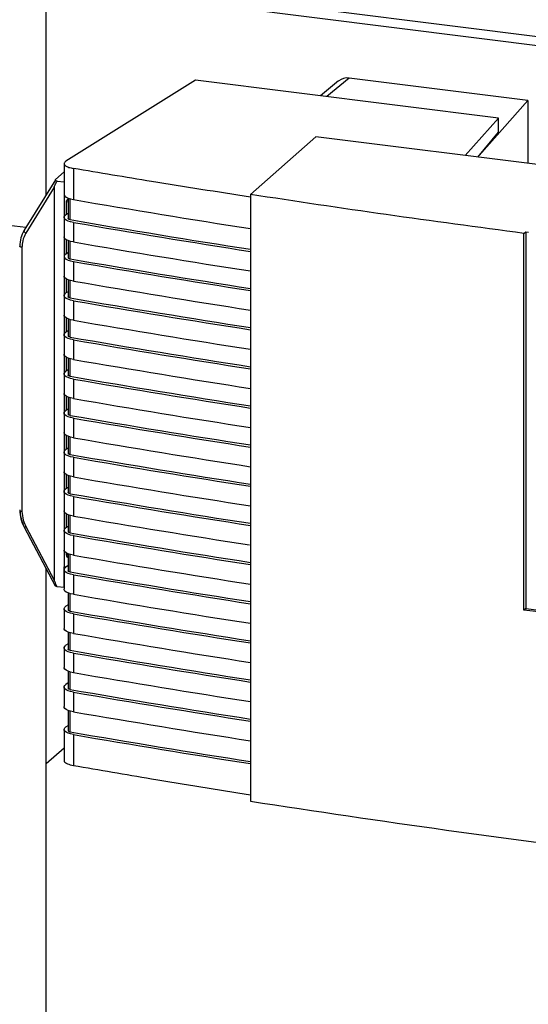
# Paper-space layout 'Blatt2' of a CAD drawing. Units: millimetres. Extents: x 0 to 594, y 0 to 420.
# Drawn here: x 474 to 481, y 193 to 207 of the extents above; entities that cross this region are included whole.
import ezdxf

# ---------------------------------------------------------------- set-up
doc = ezdxf.new("R2010")
doc.units = ezdxf.units.MM

psp = doc.layouts.new('Blatt2')

# ---------------------------------------------------------------- linework, layer by layer
at = {"color": 7, "linetype": 'Continuous', "lineweight": 30}
for p, q in [((474.47, 204.847), (474.47, 229.05)), ((474.47, 207.892), (481.754, 206.974)), ((476.623, 206.499), (474.754, 205.328)), ((480.996, 205.948), (476.623, 206.499)), ((478.69, 206.487), (478.428, 206.272)), ((481.423, 206.202), (478.841, 206.528)), ((480.718, 205.409), (481.423, 206.202)), ((481.423, 206.202), (481.423, 205.294)), ((480.516, 205.408), (480.996, 205.948)), ((480.996, 205.747), (480.996, 205.948)), ((480.698, 205.385), (480.996, 205.747)), ((478.361, 205.68), (477.416, 204.845)), ((488.464, 204.407), (478.361, 205.68)), ((474.727, 205.171), (474.603, 205.061)), ((474.727, 205.296), (474.727, 204.846)), ((474.862, 205.222), (474.862, 204.772)), ((474.601, 205.059), (474.15, 204.328)), ((474.627, 205.04), (474.726, 205.026)), ((474.727, 205.027), (474.726, 205.026)), ((474.726, 205.026), (474.726, 204.878)), ((474.585, 204.952), (474.175, 204.286)), ((474.585, 204.952), (474.585, 199.275)), ((474.727, 204.878), (474.726, 204.878)), ((474.726, 204.878), (474.726, 199.464)), ((474.761, 204.558), (474.761, 204.737)), ((474.787, 204.78), (474.774, 204.769)), ((474.787, 204.792), (474.787, 204.497)), ((477.416, 204.845), (477.416, 196.079)), ((474.174, 204.366), (473.312, 204.475)), ((474.727, 204.516), (474.727, 204.233)), ((474.775, 204.567), (474.754, 204.553)), ((474.787, 204.566), (474.775, 204.567)), ((474.862, 204.442), (474.862, 204.159)), ((481.365, 204.283), (481.393, 204.305)), ((481.393, 204.305), (481.431, 204.3)), ((481.393, 204.305), (481.393, 198.865)), ((474.761, 203.992), (474.761, 204.191)), ((474.787, 204.179), (474.787, 203.931)), ((481.365, 198.84), (481.365, 204.283)), ((474.118, 204.081), (474.118, 200.266)), ((474.727, 203.95), (474.727, 203.667)), ((474.754, 203.988), (474.775, 204.002)), ((474.787, 204), (474.775, 204.002)), ((474.862, 203.876), (474.862, 203.593)), ((474.761, 203.426), (474.761, 203.626)), ((474.787, 203.613), (474.787, 203.365)), ((474.727, 203.384), (474.727, 203.102)), ((474.775, 203.436), (474.754, 203.422)), ((474.787, 203.435), (474.775, 203.436)), ((474.862, 203.31), (474.862, 203.028)), ((474.761, 202.861), (474.761, 203.06)), ((474.787, 203.048), (474.787, 202.8)), ((474.727, 202.819), (474.727, 202.536)), ((474.775, 202.87), (474.754, 202.856)), ((474.787, 202.869), (474.775, 202.87)), ((474.862, 202.745), (474.862, 202.462)), ((474.761, 202.295), (474.761, 202.494)), ((474.787, 202.482), (474.787, 202.234)), ((474.727, 202.253), (474.727, 201.97)), ((474.775, 202.305), (474.754, 202.291)), ((474.787, 202.303), (474.775, 202.305)), ((474.862, 202.179), (474.862, 201.896)), ((474.761, 201.729), (474.761, 201.929)), ((474.787, 201.916), (474.787, 201.668)), ((474.727, 201.687), (474.727, 201.405)), ((474.775, 201.739), (474.754, 201.725)), ((474.787, 201.738), (474.775, 201.739)), ((474.862, 201.613), (474.862, 201.331)), ((474.761, 201.164), (474.761, 201.363)), ((474.787, 201.351), (474.787, 201.103)), ((474.775, 201.173), (474.754, 201.159)), ((474.787, 201.172), (474.775, 201.173)), ((474.727, 201.122), (474.727, 200.839)), ((474.862, 201.048), (474.862, 200.765)), ((474.761, 200.598), (474.761, 200.797)), ((474.787, 200.785), (474.787, 200.537)), ((474.775, 200.608), (474.754, 200.593)), ((474.787, 200.606), (474.775, 200.608)), ((474.727, 200.556), (474.727, 200.273)), ((474.862, 200.482), (474.862, 200.199)), ((474.761, 200.032), (474.761, 200.232)), ((474.787, 200.219), (474.787, 199.971)), ((474.149, 200.039), (474.6, 199.189)), ((474.149, 200.039), (474.149, 200.039)), ((474.175, 200.047), (474.585, 199.275)), ((474.775, 200.042), (474.754, 200.028)), ((474.787, 200.041), (474.775, 200.042)), ((474.727, 199.99), (474.727, 199.707)), ((474.862, 199.916), (474.862, 199.633)), ((474.761, 199.641), (474.761, 199.666)), ((474.782, 199.637), (474.761, 199.641)), ((474.761, 199.641), (474.764, 199.622)), ((474.787, 199.654), (474.787, 199.406)), ((474.726, 199.167), (474.726, 199.464)), ((474.726, 199.464), (474.755, 199.463)), ((474.726, 199.464), (474.749, 199.459)), ((474.787, 199.484), (474.754, 199.462)), ((474.47, 150.274), (474.47, 199.434)), ((474.727, 199.425), (474.727, 199.142)), ((474.862, 199.351), (474.862, 199.068)), ((474.726, 199.167), (474.627, 199.177)), ((474.726, 199.167), (474.727, 199.168)), ((474.787, 199.088), (474.787, 198.84)), ((474.787, 198.918), (474.754, 198.896)), ((474.727, 198.859), (474.727, 198.576)), ((474.862, 198.785), (474.862, 198.502)), ((481.393, 198.865), (481.365, 198.84)), ((474.787, 198.522), (474.787, 198.274)), ((474.787, 198.352), (474.754, 198.331)), ((474.727, 198.293), (474.727, 198.01)), ((474.862, 198.219), (474.862, 197.936)), ((474.787, 197.957), (474.787, 197.709)), ((474.787, 197.787), (474.754, 197.765)), ((474.727, 197.728), (474.727, 197.445)), ((474.862, 197.654), (474.862, 197.371)), ((474.787, 197.391), (474.787, 197.096)), ((474.727, 197.115), (474.727, 196.665)), ((474.754, 197.152), (474.787, 197.174)), ((474.862, 197.041), (474.862, 196.591)), ((474.47, 196.624), (474.727, 196.85))]:
    psp.add_line(p, q, dxfattribs=at)
at = {"color": 1, "linetype": 'Continuous', "lineweight": 30}
for p, q in [((474.47, 208.022), (481.779, 207.101)), ((478.841, 206.528), (478.52, 206.26)), ((474.787, 204.734), (474.761, 204.737)), ((474.813, 204.482), (474.813, 204.783)), ((474.813, 203.916), (474.813, 204.17)), ((474.813, 203.351), (474.813, 203.604)), ((474.813, 202.785), (474.813, 203.039)), ((474.813, 202.219), (474.813, 202.473)), ((474.813, 201.654), (474.813, 201.907)), ((474.813, 201.088), (474.813, 201.342)), ((474.813, 200.522), (474.813, 200.776)), ((474.813, 199.957), (474.813, 200.21)), ((474.764, 199.622), (474.787, 199.619)), ((474.813, 199.391), (474.813, 199.645)), ((474.813, 198.825), (474.813, 199.079)), ((474.813, 198.259), (474.813, 198.513)), ((474.813, 197.694), (474.813, 197.947)), ((474.813, 197.081), (474.813, 197.382))]:
    psp.add_line(p, q, dxfattribs=at)
at = {"color": 7, "linetype": 'Continuous', "lineweight": 30, "flags": 128}
for points in [[(474.727, 204.846), (474.729, 204.836), (474.739, 204.82), (474.759, 204.805), (474.787, 204.792), (474.821, 204.781), (474.862, 204.772)], [(474.862, 204.442), (474.821, 204.451), (474.787, 204.462), (474.759, 204.475), (474.739, 204.49), (474.729, 204.506), (474.728, 204.522), (474.736, 204.538), (474.754, 204.553)], [(474.813, 204.482), (474.805, 204.484), (474.798, 204.486), (474.793, 204.489), (474.789, 204.492), (474.787, 204.495), (474.787, 204.497)], [(474.149, 204.326), (474.15, 204.327), (474.15, 204.328)], [(474.862, 204.159), (474.821, 204.168), (474.787, 204.179), (474.759, 204.192), (474.739, 204.207), (474.729, 204.223), (474.727, 204.233)], [(474.754, 203.988), (474.736, 203.972), (474.728, 203.956), (474.729, 203.94), (474.739, 203.924), (474.759, 203.91), (474.787, 203.896), (474.821, 203.885), (474.862, 203.876)], [(474.787, 203.931), (474.787, 203.929), (474.789, 203.926), (474.793, 203.923), (474.798, 203.92), (474.805, 203.918), (474.813, 203.916)], [(474.862, 203.593), (474.821, 203.602), (474.787, 203.613), (474.759, 203.627), (474.739, 203.642), (474.729, 203.657), (474.727, 203.667)], [(474.862, 203.31), (474.821, 203.319), (474.787, 203.331), (474.759, 203.344), (474.739, 203.359), (474.729, 203.375), (474.728, 203.391), (474.736, 203.407), (474.754, 203.422)], [(474.813, 203.351), (474.805, 203.352), (474.798, 203.355), (474.793, 203.357), (474.789, 203.36), (474.787, 203.363), (474.787, 203.365)], [(474.862, 203.028), (474.821, 203.036), (474.787, 203.048), (474.759, 203.061), (474.739, 203.076), (474.729, 203.092), (474.727, 203.102)], [(474.862, 202.745), (474.821, 202.754), (474.787, 202.765), (474.759, 202.778), (474.739, 202.793), (474.729, 202.809), (474.728, 202.825), (474.736, 202.841), (474.754, 202.856)], [(474.813, 202.785), (474.805, 202.787), (474.798, 202.789), (474.793, 202.792), (474.789, 202.795), (474.787, 202.798), (474.787, 202.8)], [(474.862, 202.462), (474.821, 202.471), (474.787, 202.482), (474.759, 202.495), (474.739, 202.51), (474.729, 202.526), (474.727, 202.536)], [(474.862, 202.179), (474.821, 202.188), (474.787, 202.199), (474.759, 202.213), (474.739, 202.227), (474.729, 202.243), (474.728, 202.259), (474.736, 202.275), (474.754, 202.291)], [(474.813, 202.219), (474.805, 202.221), (474.798, 202.223), (474.793, 202.226), (474.789, 202.229), (474.787, 202.232), (474.787, 202.234)], [(474.862, 201.896), (474.821, 201.905), (474.787, 201.916), (474.759, 201.93), (474.739, 201.945), (474.729, 201.96), (474.727, 201.97)], [(474.862, 201.613), (474.821, 201.622), (474.787, 201.634), (474.759, 201.647), (474.739, 201.662), (474.729, 201.678), (474.728, 201.694), (474.736, 201.71), (474.754, 201.725)], [(474.813, 201.654), (474.805, 201.655), (474.798, 201.658), (474.793, 201.66), (474.789, 201.663), (474.787, 201.666), (474.787, 201.668)], [(474.862, 201.331), (474.821, 201.339), (474.787, 201.351), (474.759, 201.364), (474.739, 201.379), (474.729, 201.395), (474.727, 201.405)], [(474.862, 201.048), (474.821, 201.057), (474.787, 201.068), (474.759, 201.081), (474.739, 201.096), (474.729, 201.112), (474.728, 201.128), (474.736, 201.144), (474.754, 201.159)], [(474.813, 201.088), (474.805, 201.09), (474.798, 201.092), (474.793, 201.095), (474.789, 201.098), (474.787, 201.101), (474.787, 201.103)], [(474.862, 200.765), (474.821, 200.774), (474.787, 200.785), (474.759, 200.798), (474.739, 200.813), (474.729, 200.829), (474.727, 200.839)], [(474.862, 200.482), (474.821, 200.491), (474.787, 200.502), (474.759, 200.515), (474.739, 200.53), (474.729, 200.546), (474.728, 200.562), (474.736, 200.578), (474.754, 200.593)], [(474.813, 200.522), (474.805, 200.524), (474.798, 200.526), (474.793, 200.529), (474.789, 200.532), (474.787, 200.535), (474.787, 200.537)], [(474.086, 200.282), (474.087, 200.281), (474.088, 200.278), (474.091, 200.275), (474.096, 200.272), (474.102, 200.27), (474.11, 200.268), (474.118, 200.266)], [(474.862, 200.199), (474.821, 200.208), (474.787, 200.219), (474.759, 200.233), (474.739, 200.247), (474.729, 200.263), (474.727, 200.273)], [(474.862, 199.916), (474.821, 199.925), (474.787, 199.936), (474.759, 199.95), (474.739, 199.965), (474.729, 199.98), (474.728, 199.997), (474.736, 200.013), (474.754, 200.028)], [(474.813, 199.957), (474.805, 199.958), (474.798, 199.961), (474.793, 199.963), (474.789, 199.966), (474.787, 199.969), (474.787, 199.971)], [(474.862, 199.633), (474.821, 199.642), (474.787, 199.654), (474.759, 199.667), (474.739, 199.682), (474.729, 199.698), (474.727, 199.707)], [(474.862, 199.351), (474.821, 199.359), (474.787, 199.371), (474.759, 199.384), (474.739, 199.399), (474.729, 199.415), (474.728, 199.431), (474.736, 199.447), (474.754, 199.462)], [(474.813, 199.391), (474.805, 199.393), (474.798, 199.395), (474.793, 199.398), (474.789, 199.4), (474.787, 199.404), (474.787, 199.406)], [(474.862, 199.068), (474.821, 199.077), (474.787, 199.088), (474.759, 199.101), (474.739, 199.116), (474.729, 199.132), (474.727, 199.142)], [(474.862, 198.785), (474.821, 198.794), (474.787, 198.805), (474.759, 198.818), (474.739, 198.833), (474.729, 198.849), (474.728, 198.865), (474.736, 198.881), (474.754, 198.896)], [(474.813, 198.825), (474.805, 198.827), (474.798, 198.829), (474.793, 198.832), (474.789, 198.835), (474.787, 198.838), (474.787, 198.84)], [(474.862, 198.502), (474.821, 198.511), (474.787, 198.522), (474.759, 198.536), (474.739, 198.55), (474.729, 198.566), (474.727, 198.576)], [(474.862, 198.219), (474.821, 198.228), (474.787, 198.239), (474.759, 198.253), (474.739, 198.268), (474.729, 198.283), (474.728, 198.3), (474.736, 198.316), (474.754, 198.331)], [(474.813, 198.259), (474.805, 198.261), (474.798, 198.263), (474.793, 198.266), (474.789, 198.269), (474.787, 198.272), (474.787, 198.274)], [(474.862, 197.936), (474.821, 197.945), (474.787, 197.957), (474.759, 197.97), (474.739, 197.985), (474.729, 198.001), (474.727, 198.01)], [(474.862, 197.654), (474.821, 197.662), (474.787, 197.674), (474.759, 197.687), (474.739, 197.702), (474.729, 197.718), (474.728, 197.734), (474.736, 197.75), (474.754, 197.765)], [(474.813, 197.694), (474.805, 197.696), (474.798, 197.698), (474.793, 197.7), (474.789, 197.703), (474.787, 197.707), (474.787, 197.709)], [(474.862, 197.371), (474.821, 197.38), (474.787, 197.391), (474.759, 197.404), (474.739, 197.419), (474.729, 197.435), (474.727, 197.445)], [(474.862, 197.041), (474.821, 197.05), (474.787, 197.061), (474.759, 197.074), (474.739, 197.089), (474.729, 197.105), (474.728, 197.121), (474.736, 197.137), (474.754, 197.152)], [(474.787, 197.096), (474.787, 197.094), (474.789, 197.091), (474.793, 197.088), (474.798, 197.085), (474.805, 197.083), (474.813, 197.081)]]:
    psp.add_lwpolyline(points, dxfattribs=at)
at = {"color": 1, "linetype": 'Continuous', "lineweight": 30, "flags": 128}
for points in [[(474.175, 204.286), (474.167, 204.292), (474.161, 204.298), (474.155, 204.305), (474.151, 204.311), (474.149, 204.317), (474.148, 204.322), (474.149, 204.326)], [(474.118, 204.081), (474.11, 204.083), (474.102, 204.085), (474.096, 204.087), (474.091, 204.09), (474.088, 204.093), (474.087, 204.096), (474.086, 204.097)]]:
    psp.add_lwpolyline(points, dxfattribs=at)
at = {"color": 7, "linetype": 'Continuous', "lineweight": 30}
for centre, radius, start, end in [((478.813, 206.333), 0.196, 81.8718, 128.5976), ((501.446, 358.823), 156.328, 260.2091, 261.15743), ((501.423, 358.148), 155.953, 260.17579, 261.14462), ((501.446, 358.493), 156.328, 260.2091, 261.15743), ((501.446, 358.21), 156.328, 260.2091, 261.15743), ((501.423, 357.582), 155.953, 260.17579, 261.14462), ((501.446, 357.928), 156.328, 260.2091, 261.15743), ((501.446, 357.645), 156.328, 260.2091, 261.15743), ((501.423, 357.017), 155.953, 260.17579, 261.14462), ((501.446, 357.362), 156.328, 260.2091, 261.15743), ((501.446, 357.079), 156.328, 260.2091, 261.15743), ((501.423, 356.451), 155.953, 260.17579, 261.14462), ((501.446, 356.796), 156.328, 260.2091, 261.15743), ((501.446, 356.513), 156.328, 260.2091, 261.15743), ((501.423, 355.885), 155.953, 260.17579, 261.14462), ((501.446, 356.23), 156.328, 260.2091, 261.15743), ((501.446, 355.948), 156.328, 260.2091, 261.15743), ((501.423, 355.32), 155.953, 260.17579, 261.14462), ((501.446, 355.665), 156.328, 260.2091, 261.15743), ((501.446, 355.382), 156.328, 260.2091, 261.15743), ((501.423, 354.754), 155.953, 260.17579, 261.14462), ((501.446, 355.099), 156.328, 260.2091, 261.15743), ((501.446, 354.816), 156.328, 260.2091, 261.15743), ((501.423, 354.188), 155.953, 260.17579, 261.14462), ((501.446, 354.533), 156.328, 260.2091, 261.15743), ((501.444, 354.235), 156.313, 260.20908, 261.15203), ((501.423, 353.623), 155.953, 260.17579, 261.14462), ((501.446, 353.968), 156.328, 260.2091, 261.15743), ((501.446, 353.685), 156.328, 260.2091, 261.15743), ((501.423, 353.057), 155.953, 260.17579, 261.14462), ((501.446, 353.402), 156.328, 260.2091, 261.15743), ((501.446, 353.119), 156.328, 260.2091, 261.15743), ((501.423, 352.491), 155.953, 260.17579, 261.14462), ((501.446, 352.836), 156.328, 260.2091, 261.15743), ((504.241, 373.38), 176.004, 262.54108, 263.52869), ((501.446, 352.554), 156.328, 260.2091, 261.15743), ((501.423, 351.926), 155.953, 260.17579, 261.14462), ((501.446, 352.271), 156.328, 260.2091, 261.15743), ((501.446, 351.988), 156.328, 260.2091, 261.15743), ((501.423, 351.36), 155.953, 260.17579, 261.14462), ((501.446, 351.705), 156.328, 260.2091, 261.15743), ((501.446, 351.422), 156.328, 260.2091, 261.15743), ((501.423, 350.747), 155.953, 260.17579, 261.14462), ((501.446, 351.092), 156.328, 260.2091, 261.15743)]:
    psp.add_arc(centre, radius, start, end, dxfattribs=at)
at = {"color": 1, "linetype": 'Continuous', "lineweight": 30}
psp.add_arc((474.149, 200.085), 0.0463, 269.8289, 304.0344, dxfattribs=at)
at = {"color": 7, "linetype": 'Continuous', "lineweight": 30}
for points, knots in [([(474.754, 205.328), (474.742, 205.318), (474.717, 205.296), (474.739, 205.263), (474.791, 205.237), (474.839, 205.226), (474.862, 205.222)], [0, 0, 0, 0, 0.270428, 0.562415, 0.789603, 1, 1, 1, 1]), ([(477.416, 204.807), (476.939, 204.882), (476.082, 205.016), (475.237, 205.158), (474.862, 205.222)], [0, 0, 0, 0, 0.555877, 1, 1, 1, 1]), ([(474.585, 204.952), (474.585, 204.953), (474.585, 204.955), (474.587, 204.959), (474.591, 204.969), (474.604, 204.997), (474.617, 205.022), (474.627, 205.04)], [0, 0, 0, 0, 0.02322, 0.058536, 0.139175, 0.36038, 1, 1, 1, 1]), ([(474.603, 205.061), (474.601, 205.059), (474.598, 205.055), (474.604, 205.048), (474.614, 205.043), (474.623, 205.041), (474.627, 205.04)], [0, 0, 0, 0, 0.2583856, 0.5423202, 0.7741537, 1, 1, 1, 1]), ([(474.761, 204.737), (474.761, 204.74), (474.762, 204.747), (474.766, 204.758), (474.773, 204.768), (474.785, 204.78), (474.796, 204.784), (474.803, 204.787)], [0, 0, 0, 0, 0.155398, 0.317517, 0.491446, 0.681325, 1, 1, 1, 1]), ([(481.365, 204.283), (480.701, 204.372), (479.371, 204.55), (478.067, 204.747), (477.416, 204.845)], [0, 0, 0, 0, 0.4998862, 1, 1, 1, 1]), ([(474.149, 204.326), (474.131, 204.291), (474.095, 204.22), (474.089, 204.138), (474.086, 204.097)], [0, 0, 0, 0, 0.500479, 1, 1, 1, 1]), ([(474.175, 204.286), (474.157, 204.251), (474.125, 204.188), (474.12, 204.114), (474.118, 204.081)], [0, 0, 0, 0, 0.559553, 1, 1, 1, 1]), ([(474.086, 200.282), (474.089, 200.24), (474.095, 200.157), (474.131, 200.078), (474.149, 200.039)], [0, 0, 0, 0, 0.500458, 1, 1, 1, 1]), ([(474.09, 200.287), (474.092, 200.246), (474.098, 200.163), (474.134, 200.084), (474.152, 200.044)], [0, 0, 0, 0, 0.494156, 1, 1, 1, 1]), ([(474.118, 200.266), (474.122, 200.224), (474.127, 200.149), (474.16, 200.078), (474.175, 200.047)], [0, 0, 0, 0, 0.559553, 1, 1, 1, 1]), ([(474.787, 199.594), (474.786, 199.594), (474.781, 199.597), (474.772, 199.605), (474.766, 199.616), (474.764, 199.622)], [0, 0, 0, 0, 0.019756, 0.487602, 1, 1, 1, 1]), ([(474.627, 199.177), (474.615, 199.201), (474.601, 199.231), (474.588, 199.264), (474.585, 199.272), (474.585, 199.274), (474.585, 199.275)], [0, 0, 0, 0, 0.759745, 0.932709, 0.973735, 1, 1, 1, 1]), ([(474.627, 199.177), (474.621, 199.178), (474.611, 199.181), (474.602, 199.185), (474.601, 199.188), (474.601, 199.189)], [0, 0, 0, 0, 0.429847, 0.865516, 1, 1, 1, 1]), ([(484.404, 198.469), (483.834, 198.535), (482.814, 198.653), (481.808, 198.783), (481.365, 198.84)], [0, 0, 0, 0, 0.559997, 1, 1, 1, 1]), ([(474.862, 196.591), (474.833, 196.598), (474.773, 196.612), (474.73, 196.642), (474.731, 196.661), (474.731, 196.668)], [0, 0, 0, 0, 0.385972, 0.802756, 1, 1, 1, 1]), ([(477.416, 196.168), (476.939, 196.244), (476.081, 196.38), (475.237, 196.526), (474.862, 196.591)], [0, 0, 0, 0, 0.556044, 1, 1, 1, 1]), ([(477.416, 196.079), (478.356, 195.937), (480.237, 195.652), (482.921, 195.309), (485.429, 195.021), (486.984, 194.87), (487.761, 194.795)], [0, 0, 0, 0, 0.279902, 0.560023, 0.780098, 1, 1, 1, 1])]:
    psp.add_open_spline(points, degree=3, knots=knots, dxfattribs=at)

doc.saveas('drawing.dxf')
